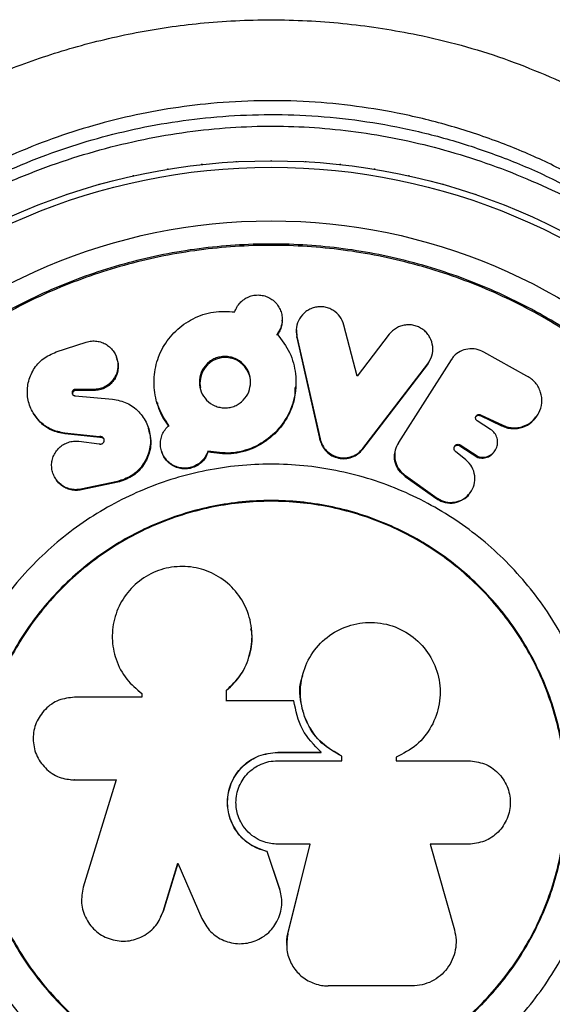
# Model space of a CAD drawing. Units: millimetres. Extents: x 60 to 5188, y 380 to 5272.
# Drawn here: x 3042 to 3088, y 3570 to 3655 of the extents above; entities that cross this region are included whole.
import ezdxf

# ---------------------------------------------------------------- set-up
doc = ezdxf.new("R2010")
doc.units = ezdxf.units.MM

msp = doc.modelspace()

# ---------------------------------------------------------------- linework, layer by layer
at = {"color": 7, "linetype": 'Continuous', "lineweight": 25}
for p, q in [((3063.944, 3643.15), (3063.91, 3643.149)), ((3063.978, 3643.149), (3063.944, 3643.15)), ((3064.899, 3629.275), (3064.901, 3629.376)), ((3066.124, 3628.615), (3066.118, 3628.516)), ((3066.139, 3628.517), (3066.161, 3627.856)), ((3071.388, 3624.508), (3070.248, 3628.941)), ((3066.161, 3627.856), (3066.167, 3627.953)), ((3066.161, 3627.856), (3068.173, 3619.013)), ((3066.167, 3627.953), (3068.183, 3619.088)), ((3074.176, 3628.138), (3071.388, 3624.508)), ((3045.327, 3626.612), (3047.927, 3627.46)), ((3050.592, 3626.069), (3050.56, 3626.162)), ((3079.521, 3625.923), (3074.976, 3618.788)), ((3077.474, 3625.488), (3077.785, 3626.111)), ((3077.801, 3626.103), (3077.835, 3626.196)), ((3079.521, 3625.923), (3079.553, 3625.974)), ((3086.081, 3624.53), (3082.359, 3626.604)), ((3071.877, 3618.201), (3077.474, 3625.488)), ((3071.896, 3618.275), (3077.507, 3625.58)), ((3077.474, 3625.488), (3077.507, 3625.58)), ((3048.578, 3623.363), (3046.973, 3623.363)), ((3047.014, 3623.277), (3046.973, 3623.363)), ((3048.615, 3623.277), (3047.014, 3623.277)), ((3048.615, 3623.277), (3048.578, 3623.363)), ((3046.973, 3622.83), (3050.219, 3622.53)), ((3047.014, 3622.745), (3046.973, 3622.83)), ((3082.036, 3621.106), (3082.081, 3621.187)), ((3082.036, 3621.106), (3083.894, 3620.233)), ((3082.081, 3621.187), (3083.943, 3620.312)), ((3086.893, 3620.986), (3086.949, 3621.066)), ((3082.949, 3619.91), (3081.786, 3620.652)), ((3083.894, 3620.233), (3083.943, 3620.312)), ((3049.084, 3619.278), (3046.068, 3619.595)), ((3049.12, 3619.202), (3046.112, 3619.518)), ((3049.12, 3619.202), (3049.084, 3619.278)), ((3068.173, 3619.013), (3068.183, 3619.088)), ((3047.292, 3618.883), (3049.048, 3618.671)), ((3071.877, 3618.201), (3071.896, 3618.275)), ((3074.976, 3618.788), (3074.959, 3618.761)), ((3080.282, 3618.495), (3080.322, 3618.57)), ((3080.282, 3618.495), (3081.832, 3617.487)), ((3080.322, 3618.57), (3081.875, 3617.559)), ((3054.462, 3618.026), (3054.486, 3617.953)), ((3058.48, 3617.966), (3058.467, 3618.039)), ((3080.814, 3617.269), (3079.909, 3618.001)), ((3081.832, 3617.487), (3081.875, 3617.559)), ((3083.293, 3618.024), (3083.34, 3618.097)), ((3045.303, 3615.619), (3045.349, 3615.552)), ((3075.542, 3615.852), (3078.294, 3613.915)), ((3075.567, 3615.923), (3078.329, 3613.978)), ((3050.63, 3615.408), (3047.473, 3614.743)), ((3050.662, 3615.341), (3047.513, 3614.678)), ((3050.662, 3615.341), (3050.63, 3615.408)), ((3047.513, 3614.678), (3047.473, 3614.743)), ((3078.294, 3613.915), (3078.329, 3613.978)), ((3081.2, 3614.47), (3081.242, 3614.534)), ((3052.737, 3597.081), (3052.737, 3596.739)), ((3052.764, 3597.059), (3052.737, 3597.081)), ((3060.08, 3596.431), (3060.08, 3597.342)), ((3060.09, 3597.32), (3060.08, 3597.342)), ((3060.09, 3596.411), (3060.09, 3597.32)), ((3052.737, 3596.739), (3046.922, 3596.739)), ((3065.904, 3596.431), (3060.08, 3596.431)), ((3064.511, 3591.977), (3068.27, 3591.977)), ((3064.512, 3591.986), (3068.281, 3591.986)), ((3068.27, 3591.977), (3068.281, 3591.986)), ((3064.512, 3591.253), (3070.077, 3591.253)), ((3070.062, 3591.245), (3070.062, 3591.635)), ((3070.077, 3591.253), (3070.077, 3591.643)), ((3074.758, 3591.551), (3074.758, 3591.253)), ((3074.758, 3591.253), (3081.035, 3591.253)), ((3046.617, 3589.604), (3046.659, 3589.6)), ((3046.922, 3589.591), (3050.534, 3589.591)), ((3046.963, 3589.588), (3046.922, 3589.591)), ((3046.963, 3589.588), (3050.567, 3589.588)), ((3050.534, 3589.591), (3047.684, 3580.329)), ((3063.597, 3583.403), (3063.597, 3583.391)), ((3064.674, 3580.217), (3063.597, 3583.403)), ((3064.675, 3580.197), (3063.597, 3583.391)), ((3067.317, 3584.027), (3064.512, 3584.027)), ((3065.386, 3576.287), (3067.309, 3584.037)), ((3065.39, 3576.258), (3067.317, 3584.027)), ((3081.035, 3584.027), (3077.717, 3584.027)), ((3077.717, 3584.027), (3079.809, 3576.616)), ((3054.589, 3578.204), (3055.876, 3582.386)), ((3054.612, 3578.228), (3055.896, 3582.4)), ((3055.876, 3582.386), (3057.935, 3577.611)), ((3064.674, 3580.217), (3064.675, 3580.197)), ((3064.847, 3579.414), (3064.844, 3579.436)), ((3054.355, 3577.751), (3054.612, 3578.228)), ((3076.146, 3571.776), (3068.896, 3571.776))]:
    msp.add_line(p, q, dxfattribs=at)
at = {"color": 7, "linetype": 'Continuous', "lineweight": 25, "flags": 128}
for points in [[(3061.005, 3643.07), (3060.952, 3643.069), (3060.899, 3643.064)], [(3066.989, 3643.064), (3066.936, 3643.069), (3066.883, 3643.07)], [(3055.017, 3642.419), (3054.964, 3642.412), (3054.912, 3642.402)], [(3058.002, 3642.827), (3057.949, 3642.822), (3057.896, 3642.815)], [(3069.992, 3642.815), (3069.939, 3642.822), (3069.886, 3642.827)], [(3072.976, 3642.402), (3072.924, 3642.412), (3072.871, 3642.419)], [(3052.058, 3641.849), (3052.006, 3641.839), (3051.954, 3641.826)], [(3075.934, 3641.826), (3075.882, 3641.839), (3075.83, 3641.849)], [(3049.136, 3641.118), (3049.084, 3641.105), (3049.033, 3641.089)], [(3078.855, 3641.089), (3078.804, 3641.105), (3078.752, 3641.118)], [(3046.257, 3640.227), (3046.206, 3640.211), (3046.156, 3640.193)], [(3081.732, 3640.193), (3081.682, 3640.211), (3081.631, 3640.227)], [(3052.469, 3597.283), (3052.483, 3597.271), (3052.497, 3597.26)], [(3054.612, 3578.228), (3054.601, 3578.216), (3054.589, 3578.204)]]:
    msp.add_lwpolyline(points, dxfattribs=at)
at = {"color": 7, "linetype": 'Continuous', "lineweight": 25}
for radius in [55, 54.444, 49.801]:
    msp.add_circle((3063.944, 3588.149), radius, dxfattribs=at)
msp.add_arc((3059.977, 3623.935), 2.194, 359.41027, 190.41867, dxfattribs=at)
for points, knots in [([(3003.054, 3591.748), (3003.04, 3591.99), (3002.887, 3594.676), (3002.966, 3599.826), (3003.975, 3607.137), (3005.802, 3613.961), (3008.304, 3620.246), (3011.33, 3625.973), (3014.84, 3631.161), (3018.728, 3635.79), (3022.874, 3639.869), (3027.317, 3643.469), (3031.989, 3646.572), (3036.805, 3649.19), (3041.874, 3651.387), (3047.155, 3653.119), (3052.578, 3654.381), (3058.324, 3655.191), (3064.342, 3655.441), (3070.538, 3655.095), (3077.194, 3654.051), (3084.187, 3652.165), (3088.805, 3650.113), (3091.115, 3649.086)], [0, 0, 0, 0, 0.006481, 0.071913, 0.137508, 0.202927, 0.25826, 0.313705, 0.36901, 0.415804, 0.462689, 0.509455, 0.550905, 0.592446, 0.633872, 0.674058, 0.714357, 0.754527, 0.798664, 0.842974, 0.887118, 0.943548, 1, 1, 1, 1]), ([(3007.944, 3592.176), (3008.001, 3593.535), (3008.117, 3596.275), (3008.687, 3600.384), (3009.547, 3604.453), (3010.725, 3608.444), (3012.194, 3612.318), (3013.947, 3616.061), (3015.968, 3619.645), (3018.237, 3623.048), (3020.737, 3626.253), (3023.45, 3629.244), (3026.241, 3631.911), (3029.142, 3634.307), (3032.171, 3636.467), (3035.465, 3638.489), (3038.939, 3640.311), (3042.554, 3641.912), (3046.266, 3643.271), (3050.034, 3644.376), (3053.82, 3645.22), (3057.59, 3645.801), (3061.319, 3646.12), (3064.986, 3646.181), (3068.608, 3645.991), (3072.213, 3645.564), (3075.827, 3644.895), (3079.44, 3643.982), (3083.033, 3642.826), (3086.574, 3641.42), (3089.693, 3639.975), (3091.547, 3638.918), (3092.309, 3638.484)], [0, 0, 0, 0, 0.040781, 0.082184, 0.123687, 0.164456, 0.204836, 0.244645, 0.283733, 0.321994, 0.359372, 0.395858, 0.431489, 0.462048, 0.494467, 0.526967, 0.559458, 0.591675, 0.623432, 0.654582, 0.685026, 0.714721, 0.743677, 0.77196, 0.799705, 0.8278, 0.856479, 0.885821, 0.915869, 0.946629, 0.978062, 1, 1, 1, 1]), ([(3016.143, 3588.149), (3016.222, 3590.234), (3016.379, 3594.406), (3017.649, 3600.556), (3019.652, 3606.494), (3022.429, 3612.118), (3025.912, 3617.332), (3030.047, 3622.046), (3034.761, 3626.181), (3039.975, 3629.664), (3045.599, 3632.438), (3051.537, 3634.453), (3057.687, 3635.677), (3063.944, 3636.087), (3070.201, 3635.677), (3076.351, 3634.453), (3082.289, 3632.438), (3087.913, 3629.664), (3093.127, 3626.181), (3097.841, 3622.046), (3101.976, 3617.332), (3105.46, 3612.118), (3108.233, 3606.494), (3110.249, 3600.556), (3111.472, 3594.406), (3111.882, 3588.149), (3111.472, 3581.892), (3110.249, 3575.741), (3108.233, 3569.804), (3105.46, 3564.18), (3101.976, 3558.966), (3097.841, 3554.251), (3093.127, 3550.117), (3087.913, 3546.633), (3082.289, 3543.86), (3076.351, 3541.844), (3070.201, 3540.621), (3063.944, 3540.211), (3057.687, 3540.621), (3051.537, 3541.844), (3045.599, 3543.86), (3039.975, 3546.633), (3034.761, 3550.117), (3030.047, 3554.251), (3025.912, 3558.966), (3022.429, 3564.18), (3019.652, 3569.804), (3017.649, 3575.741), (3016.379, 3581.892), (3016.222, 3586.063), (3016.143, 3588.149)], [0, 0, 0, 0, 0.020833, 0.041667, 0.0625, 0.083333, 0.104167, 0.125, 0.145833, 0.166667, 0.1875, 0.208333, 0.229167, 0.25, 0.270833, 0.291667, 0.3125, 0.333333, 0.354167, 0.375, 0.395833, 0.416667, 0.4375, 0.458333, 0.479167, 0.5, 0.520833, 0.541667, 0.5625, 0.583333, 0.604167, 0.625, 0.645833, 0.666667, 0.6875, 0.708333, 0.729167, 0.75, 0.770833, 0.791667, 0.8125, 0.833333, 0.854167, 0.875, 0.895833, 0.916667, 0.9375, 0.958333, 0.979167, 1, 1, 1, 1]), ([(3016.259, 3588.149), (3016.338, 3590.229), (3016.496, 3594.391), (3017.762, 3600.526), (3019.761, 3606.449), (3022.53, 3612.059), (3026.005, 3617.26), (3030.13, 3621.963), (3034.832, 3626.088), (3040.033, 3629.563), (3045.644, 3632.33), (3051.567, 3634.34), (3057.702, 3635.561), (3063.944, 3635.97), (3070.186, 3635.561), (3076.321, 3634.34), (3082.244, 3632.33), (3087.855, 3629.563), (3093.056, 3626.088), (3097.759, 3621.963), (3101.883, 3617.26), (3105.358, 3612.059), (3108.125, 3606.449), (3110.136, 3600.526), (3111.356, 3594.391), (3111.765, 3588.149), (3111.356, 3581.907), (3110.136, 3575.772), (3108.125, 3569.848), (3105.358, 3564.238), (3101.883, 3559.037), (3097.759, 3554.334), (3093.056, 3550.21), (3087.855, 3546.734), (3082.244, 3543.968), (3076.321, 3541.957), (3070.186, 3540.737), (3063.944, 3540.328), (3057.702, 3540.737), (3051.567, 3541.957), (3045.644, 3543.968), (3040.033, 3546.734), (3034.832, 3550.21), (3030.129, 3554.334), (3026.005, 3559.037), (3022.53, 3564.238), (3019.761, 3569.848), (3017.762, 3575.772), (3016.496, 3581.907), (3016.338, 3586.068), (3016.259, 3588.149)], [0, 0, 0, 0, 0.020833, 0.041667, 0.0625, 0.083333, 0.104167, 0.125, 0.145833, 0.166667, 0.1875, 0.208333, 0.229167, 0.25, 0.270833, 0.291667, 0.3125, 0.333333, 0.354167, 0.375, 0.395833, 0.416667, 0.4375, 0.458333, 0.479167, 0.5, 0.520833, 0.541667, 0.5625, 0.583333, 0.604167, 0.625, 0.645833, 0.666667, 0.6875, 0.708333, 0.729167, 0.75, 0.770833, 0.791667, 0.8125, 0.833333, 0.854167, 0.875, 0.895833, 0.916667, 0.9375, 0.958333, 0.979167, 1, 1, 1, 1]), ([(3060.802, 3630.083), (3060.856, 3630.223), (3060.965, 3630.503), (3061.242, 3630.87), (3061.587, 3631.176), (3061.999, 3631.4), (3062.453, 3631.531), (3062.928, 3631.554), (3063.396, 3631.474), (3063.829, 3631.291), (3064.21, 3631.022), (3064.515, 3630.681), (3064.741, 3630.287), (3064.875, 3629.857), (3064.918, 3629.412), (3064.862, 3628.967), (3064.721, 3628.538), (3064.551, 3628.286), (3064.467, 3628.162)], [0, 0, 0, 0, 0.062685, 0.125017, 0.187731, 0.249759, 0.312296, 0.374609, 0.436926, 0.499806, 0.561937, 0.624776, 0.68726, 0.749826, 0.812719, 0.874914, 0.938019, 1, 1, 1, 1]), ([(3055.084, 3620.249), (3054.76, 3620.754), (3054.11, 3621.764), (3053.742, 3623.537), (3053.861, 3625.329), (3054.502, 3627.027), (3055.62, 3628.488), (3057.137, 3629.56), (3058.932, 3630.185), (3060.179, 3630.117), (3060.802, 3630.083)], [0, 0, 0, 0, 0.12484, 0.249876, 0.374966, 0.500015, 0.624928, 0.749714, 0.874963, 1, 1, 1, 1]), ([(3070.248, 3628.941), (3070.155, 3629.197), (3069.971, 3629.704), (3069.425, 3630.169), (3068.927, 3630.413), (3068.519, 3630.517), (3068.099, 3630.533), (3067.683, 3630.463), (3067.288, 3630.322), (3066.815, 3630.037), (3066.37, 3629.513), (3066.067, 3628.748), (3066.134, 3628.217), (3066.167, 3627.953)], [0, 0, 0, 0, 0.125695, 0.249381, 0.313325, 0.374679, 0.435997, 0.499832, 0.56292, 0.624179, 0.750234, 0.876127, 1, 1, 1, 1]), ([(3064.895, 3629.276), (3064.884, 3629.14), (3064.861, 3628.856), (3064.718, 3628.439), (3064.549, 3628.188), (3064.466, 3628.064)], [0, 0, 0, 0, 0.314569, 0.660353, 1, 1, 1, 1]), ([(3077.507, 3625.58), (3077.648, 3625.807), (3077.934, 3626.267), (3077.974, 3627.094), (3077.784, 3627.759), (3077.467, 3628.216), (3077.162, 3628.508), (3076.807, 3628.744), (3076.413, 3628.901), (3075.994, 3628.971), (3075.568, 3628.954), (3075.157, 3628.861), (3074.644, 3628.639), (3074.364, 3628.339), (3074.176, 3628.138)], [0, 0, 0, 0, 0.123543, 0.249374, 0.374936, 0.436033, 0.499031, 0.562853, 0.624129, 0.68547, 0.749481, 0.812678, 0.873984, 1, 1, 1, 1]), ([(3047.927, 3627.46), (3048.077, 3627.499), (3048.379, 3627.577), (3048.844, 3627.562), (3049.291, 3627.457), (3049.699, 3627.258), (3050.053, 3626.981), (3050.43, 3626.527), (3050.654, 3625.966), (3050.693, 3625.376), (3050.625, 3624.932), (3050.468, 3624.508), (3050.215, 3624.123), (3049.886, 3623.797), (3049.487, 3623.553), (3049.043, 3623.392), (3048.733, 3623.373), (3048.578, 3623.363)], [0, 0, 0, 0, 0.062327, 0.125135, 0.187317, 0.250163, 0.312709, 0.37535, 0.499864, 0.56286, 0.624794, 0.687673, 0.749617, 0.812301, 0.874587, 0.937139, 1, 1, 1, 1]), ([(3064.467, 3628.162), (3064.861, 3627.645), (3065.651, 3626.611), (3066.145, 3624.714), (3066.073, 3622.775), (3065.39, 3620.932), (3064.15, 3619.371), (3062.457, 3618.279), (3060.466, 3617.739), (3059.134, 3617.939), (3058.467, 3618.039)], [0, 0, 0, 0, 0.124873, 0.249859, 0.374844, 0.499819, 0.624768, 0.749697, 0.874637, 1, 1, 1, 1]), ([(3064.466, 3628.064), (3064.466, 3628.08), (3064.466, 3628.113), (3064.467, 3628.145), (3064.467, 3628.162)], [0, 0, 0, 0, 0.500156, 1, 1, 1, 1]), ([(3082.359, 3626.604), (3082.139, 3626.701), (3081.698, 3626.896), (3080.969, 3626.905), (3080.295, 3626.695), (3079.821, 3626.347), (3079.621, 3626.069), (3079.553, 3625.974)], [0, 0, 0, 0, 0.221495, 0.442986, 0.664442, 0.885894, 1, 1, 1, 1]), ([(3046.068, 3619.595), (3045.662, 3619.679), (3044.849, 3619.849), (3043.851, 3620.585), (3043.144, 3621.568), (3042.798, 3622.734), (3042.851, 3623.962), (3043.32, 3625.117), (3044.161, 3626.095), (3044.938, 3626.44), (3045.327, 3626.612)], [0, 0, 0, 0, 0.124983, 0.250089, 0.375141, 0.500091, 0.624982, 0.749857, 0.874758, 1, 1, 1, 1]), ([(3050.55, 3626.052), (3050.601, 3625.945), (3050.715, 3625.705), (3050.72, 3625.284), (3050.659, 3624.843), (3050.5, 3624.419), (3050.249, 3624.035), (3049.92, 3623.709), (3049.522, 3623.466), (3049.079, 3623.306), (3048.77, 3623.287), (3048.615, 3623.277)], [0, 0, 0, 0, 0.090951, 0.205441, 0.317989, 0.43228, 0.544851, 0.658998, 0.772234, 0.885786, 1, 1, 1, 1]), ([(3062.167, 3624), (3062.138, 3623.71), (3062.08, 3623.138), (3061.642, 3622.525), (3061.201, 3622.145), (3060.813, 3621.93), (3060.388, 3621.806), (3059.941, 3621.77), (3059.495, 3621.809), (3058.927, 3621.98), (3058.328, 3622.414), (3057.832, 3623.139), (3057.681, 3623.994), (3057.828, 3624.855), (3058.247, 3625.47), (3058.694, 3625.851), (3059.083, 3626.065), (3059.509, 3626.192), (3059.956, 3626.231), (3060.401, 3626.19), (3060.969, 3626.018), (3061.572, 3625.584), (3062.082, 3624.855), (3062.139, 3624.284), (3062.167, 3624)], [0, 0, 0, 0, 0.063355, 0.124708, 0.157079, 0.187658, 0.218069, 0.25, 0.281667, 0.312107, 0.375181, 0.436578, 0.499983, 0.562269, 0.624597, 0.656718, 0.68749, 0.718127, 0.749845, 0.781473, 0.812122, 0.875017, 0.937833, 1, 1, 1, 1]), ([(3083.943, 3620.312), (3084.09, 3620.246), (3084.379, 3620.117), (3084.845, 3620.037), (3085.317, 3620.055), (3085.917, 3620.203), (3086.608, 3620.58), (3087.161, 3621.315), (3087.439, 3622.198), (3087.342, 3622.984), (3087.105, 3623.564), (3086.838, 3623.958), (3086.497, 3624.292), (3086.221, 3624.45), (3086.081, 3624.53)], [0, 0, 0, 0, 0.063252, 0.12402, 0.185509, 0.250768, 0.37336, 0.500107, 0.624836, 0.749274, 0.813844, 0.875471, 0.936674, 1, 1, 1, 1]), ([(3046.973, 3623.363), (3046.955, 3623.363), (3046.919, 3623.361), (3046.867, 3623.345), (3046.821, 3623.318), (3046.78, 3623.283), (3046.746, 3623.241), (3046.714, 3623.178), (3046.7, 3623.091), (3046.721, 3622.989), (3046.781, 3622.904), (3046.867, 3622.841), (3046.938, 3622.834), (3046.973, 3622.83)], [0, 0, 0, 0, 0.064249, 0.125521, 0.186736, 0.250783, 0.313838, 0.37489, 0.500989, 0.625744, 0.750596, 0.876604, 1, 1, 1, 1]), ([(3047.014, 3623.277), (3046.996, 3623.277), (3046.961, 3623.275), (3046.91, 3623.258), (3046.863, 3623.232), (3046.81, 3623.185), (3046.758, 3623.11), (3046.743, 3623.006), (3046.756, 3622.918), (3046.788, 3622.877), (3046.799, 3622.864)], [0, 0, 0, 0, 0.092664, 0.18129, 0.270154, 0.363515, 0.544297, 0.725999, 0.908666, 1, 1, 1, 1]), ([(3066.001, 3623.546), (3066.001, 3623.265), (3066.002, 3622.344), (3065.365, 3620.853), (3064.155, 3619.294), (3062.459, 3618.205), (3060.475, 3617.667), (3059.146, 3617.866), (3058.48, 3617.966)], [0, 0, 0, 0, 0.080761, 0.264524, 0.448254, 0.631949, 0.815664, 1, 1, 1, 1]), ([(3066.076, 3623.544), (3066.076, 3623.559), (3066.078, 3623.588), (3066.08, 3623.617), (3066.081, 3623.631)], [0, 0, 0, 0, 0.499811, 1, 1, 1, 1]), ([(3050.219, 3622.53), (3050.643, 3622.445), (3051.492, 3622.276), (3052.532, 3621.492), (3053.248, 3620.441), (3053.559, 3619.2), (3053.426, 3617.916), (3052.847, 3616.749), (3051.884, 3615.814), (3051.048, 3615.543), (3050.63, 3615.408)], [0, 0, 0, 0, 0.125006, 0.250095, 0.375153, 0.500139, 0.625069, 0.749958, 0.874854, 1, 1, 1, 1]), ([(3054.049, 3622.288), (3054.053, 3622.274), (3054.062, 3622.246), (3054.07, 3622.218), (3054.074, 3622.204)], [0, 0, 0, 0, 0.500222, 1, 1, 1, 1]), ([(3055.106, 3620.171), (3054.753, 3620.666), (3054.299, 3621.302), (3054.157, 3622.05), (3054.125, 3622.215)], [0, 0, 0, 0, 0.77855, 1, 1, 1, 1]), ([(3043.383, 3621.276), (3043.391, 3621.263), (3043.408, 3621.236), (3043.424, 3621.209), (3043.433, 3621.195)], [0, 0, 0, 0, 0.500008, 1, 1, 1, 1]), ([(3046.112, 3619.518), (3045.708, 3619.604), (3044.9, 3619.776), (3043.978, 3620.418), (3043.612, 3620.985), (3043.463, 3621.216)], [0, 0, 0, 0, 0.3722109, 0.7433859, 1, 1, 1, 1]), ([(3081.64, 3620.977), (3081.661, 3621.008), (3081.704, 3621.071), (3081.807, 3621.124), (3081.924, 3621.145), (3081.999, 3621.119), (3082.036, 3621.106)], [0, 0, 0, 0, 0.250947, 0.499724, 0.751645, 1, 1, 1, 1]), ([(3081.786, 3620.652), (3081.755, 3620.677), (3081.693, 3620.725), (3081.648, 3620.836), (3081.639, 3620.951), (3081.677, 3621.061), (3081.749, 3621.151), (3081.852, 3621.206), (3081.969, 3621.226), (3082.044, 3621.2), (3082.081, 3621.187)], [0, 0, 0, 0, 0.123385, 0.248285, 0.37328, 0.500068, 0.626397, 0.751719, 0.876468, 1, 1, 1, 1]), ([(3083.894, 3620.233), (3084.039, 3620.17), (3084.331, 3620.042), (3084.959, 3619.944), (3085.737, 3620.053), (3086.474, 3620.442), (3086.753, 3620.85), (3086.862, 3621.009)], [0, 0, 0, 0, 0.13741, 0.27573, 0.549836, 0.824066, 1, 1, 1, 1]), ([(3053.294, 3619.981), (3053.385, 3619.695), (3053.602, 3619.008), (3053.442, 3617.837), (3052.875, 3616.678), (3051.911, 3615.746), (3051.079, 3615.476), (3050.662, 3615.341)], [0, 0, 0, 0, 0.1519204, 0.3640217, 0.5758958, 0.7876537, 1, 1, 1, 1]), ([(3053.338, 3619.992), (3053.334, 3620.005), (3053.325, 3620.031), (3053.316, 3620.057), (3053.312, 3620.07)], [0, 0, 0, 0, 0.500004, 1, 1, 1, 1]), ([(3058.467, 3618.039), (3058.409, 3617.887), (3058.293, 3617.586), (3057.99, 3617.199), (3057.614, 3616.882), (3057.167, 3616.666), (3056.683, 3616.554), (3056.188, 3616.563), (3055.709, 3616.681), (3055.277, 3616.909), (3054.906, 3617.224), (3054.623, 3617.613), (3054.432, 3618.055), (3054.349, 3618.527), (3054.37, 3619.009), (3054.506, 3619.472), (3054.736, 3619.904), (3054.969, 3620.134), (3055.084, 3620.249)], [0, 0, 0, 0, 0.06298, 0.12504, 0.187612, 0.24986, 0.312361, 0.375034, 0.437149, 0.499976, 0.561944, 0.625061, 0.687083, 0.750124, 0.812367, 0.874936, 0.937607, 1, 1, 1, 1]), ([(3081.875, 3617.559), (3082.031, 3617.529), (3082.346, 3617.468), (3082.805, 3617.605), (3083.193, 3617.865), (3083.453, 3618.251), (3083.58, 3618.701), (3083.526, 3619.17), (3083.327, 3619.612), (3083.075, 3619.811), (3082.949, 3619.91)], [0, 0, 0, 0, 0.1239233, 0.2500969, 0.3738908, 0.5001569, 0.6252615, 0.7499887, 0.8756616, 1, 1, 1, 1]), ([(3046.112, 3619.518), (3046.105, 3619.531), (3046.09, 3619.556), (3046.075, 3619.582), (3046.068, 3619.595)], [0, 0, 0, 0, 0.49981, 1, 1, 1, 1]), ([(3049.048, 3618.671), (3049.073, 3618.663), (3049.122, 3618.646), (3049.199, 3618.644), (3049.274, 3618.661), (3049.344, 3618.697), (3049.405, 3618.746), (3049.451, 3618.807), (3049.48, 3618.878), (3049.491, 3618.954), (3049.487, 3619.03), (3049.465, 3619.101), (3049.427, 3619.165), (3049.372, 3619.219), (3049.308, 3619.262), (3049.236, 3619.287), (3049.16, 3619.294), (3049.11, 3619.283), (3049.084, 3619.278)], [0, 0, 0, 0, 0.065163, 0.125771, 0.185954, 0.249995, 0.313622, 0.373848, 0.434673, 0.5001, 0.563988, 0.62467, 0.685562, 0.749972, 0.815194, 0.876061, 0.936364, 1, 1, 1, 1]), ([(3049.498, 3619.024), (3049.487, 3619.046), (3049.463, 3619.09), (3049.408, 3619.143), (3049.344, 3619.186), (3049.272, 3619.211), (3049.196, 3619.218), (3049.146, 3619.207), (3049.12, 3619.202)], [0, 0, 0, 0, 0.162163, 0.333789, 0.5075, 0.669631, 0.830424, 1, 1, 1, 1]), ([(3068.173, 3619.013), (3068.231, 3618.824), (3068.346, 3618.452), (3068.716, 3617.979), (3069.19, 3617.613), (3069.759, 3617.406), (3070.363, 3617.354), (3070.947, 3617.488), (3071.483, 3617.762), (3071.745, 3618.054), (3071.877, 3618.201)], [0, 0, 0, 0, 0.126075, 0.249733, 0.375119, 0.499735, 0.624322, 0.749677, 0.87365, 1, 1, 1, 1]), ([(3068.183, 3619.088), (3068.241, 3618.9), (3068.357, 3618.526), (3068.728, 3618.052), (3069.202, 3617.685), (3069.773, 3617.477), (3070.378, 3617.426), (3070.964, 3617.56), (3071.502, 3617.835), (3071.764, 3618.127), (3071.896, 3618.275)], [0, 0, 0, 0, 0.126057, 0.249718, 0.37509, 0.499727, 0.624294, 0.749674, 0.873623, 1, 1, 1, 1]), ([(3047.473, 3614.743), (3047.321, 3614.721), (3047.016, 3614.676), (3046.56, 3614.739), (3046.129, 3614.887), (3045.746, 3615.125), (3045.419, 3615.437), (3045.17, 3615.81), (3045.002, 3616.227), (3044.929, 3616.672), (3044.949, 3617.126), (3045.069, 3617.568), (3045.281, 3617.977), (3045.581, 3618.331), (3045.951, 3618.615), (3046.376, 3618.807), (3046.832, 3618.91), (3047.138, 3618.892), (3047.292, 3618.883)], [0, 0, 0, 0, 0.06222, 0.125057, 0.186988, 0.249971, 0.31194, 0.374929, 0.437221, 0.499999, 0.562536, 0.624915, 0.687489, 0.749708, 0.812179, 0.874676, 0.937128, 1, 1, 1, 1]), ([(3075.542, 3615.852), (3075.357, 3616.011), (3074.985, 3616.329), (3074.673, 3616.992), (3074.57, 3617.666), (3074.692, 3618.075), (3074.747, 3618.258)], [0, 0, 0, 0, 0.262654, 0.525318, 0.787929, 1, 1, 1, 1]), ([(3074.959, 3618.761), (3074.853, 3618.55), (3074.64, 3618.128), (3074.621, 3617.402), (3074.832, 3616.712), (3075.19, 3616.215), (3075.474, 3615.995), (3075.567, 3615.923)], [0, 0, 0, 0, 0.223036, 0.446061, 0.669073, 0.89207, 1, 1, 1, 1]), ([(3074.758, 3618.349), (3074.755, 3618.34), (3074.743, 3618.305), (3074.731, 3618.27), (3074.722, 3618.243)], [0, 0, 0, 0, 0.249931, 1, 1, 1, 1]), ([(3079.909, 3618.001), (3079.877, 3618.033), (3079.812, 3618.097), (3079.774, 3618.229), (3079.78, 3618.363), (3079.839, 3618.484), (3079.935, 3618.579), (3080.062, 3618.627), (3080.201, 3618.632), (3080.282, 3618.59), (3080.322, 3618.57)], [0, 0, 0, 0, 0.12352, 0.248366, 0.373509, 0.500225, 0.626391, 0.751551, 0.876193, 1, 1, 1, 1]), ([(3079.778, 3618.347), (3079.787, 3618.367), (3079.812, 3618.428), (3079.896, 3618.504), (3080.021, 3618.553), (3080.136, 3618.555), (3080.223, 3618.53), (3080.262, 3618.507), (3080.282, 3618.495)], [0, 0, 0, 0, 0.1115884, 0.3344304, 0.5550724, 0.7779541, 0.8869394, 1, 1, 1, 1]), ([(3058.48, 3617.966), (3058.422, 3617.815), (3058.307, 3617.514), (3058.004, 3617.128), (3057.629, 3616.812), (3057.184, 3616.597), (3056.701, 3616.485), (3056.207, 3616.494), (3055.729, 3616.612), (3055.298, 3616.838), (3054.93, 3617.153), (3054.647, 3617.53), (3054.539, 3617.817), (3054.487, 3617.954)], [0, 0, 0, 0, 0.0922561, 0.1831774, 0.2748423, 0.3660332, 0.457595, 0.5494127, 0.6404037, 0.732447, 0.8232211, 0.9156838, 1, 1, 1, 1]), ([(3081.832, 3617.487), (3081.987, 3617.457), (3082.301, 3617.395), (3082.755, 3617.535), (3083.104, 3617.749), (3083.229, 3617.957), (3083.277, 3618.035)], [0, 0, 0, 0, 0.2763, 0.557641, 0.833688, 1, 1, 1, 1]), ([(3035.184, 3588.149), (3035.291, 3590.031), (3035.505, 3593.796), (3037.215, 3599.226), (3039.873, 3604.23), (3043.477, 3608.616), (3047.862, 3612.216), (3052.867, 3614.891), (3058.297, 3616.538), (3063.944, 3617.094), (3069.591, 3616.538), (3075.021, 3614.891), (3080.025, 3612.216), (3084.412, 3608.616), (3088.011, 3604.23), (3090.686, 3599.226), (3092.333, 3593.796), (3092.89, 3588.149), (3092.333, 3582.502), (3090.686, 3577.072), (3088.011, 3572.067), (3084.412, 3567.681), (3080.025, 3564.081), (3075.021, 3561.407), (3069.591, 3559.759), (3063.944, 3559.203), (3058.297, 3559.759), (3052.867, 3561.407), (3047.862, 3564.081), (3043.477, 3567.681), (3039.873, 3572.067), (3037.215, 3577.072), (3035.505, 3582.502), (3035.291, 3586.266), (3035.184, 3588.149)], [0, 0, 0, 0, 0.03125, 0.0625001, 0.0937499, 0.125, 0.1562501, 0.1875, 0.21875, 0.25, 0.2812499, 0.3124999, 0.34375, 0.375, 0.40625, 0.4374998, 0.46875, 0.5, 0.5312499, 0.5625001, 0.5937499, 0.625, 0.6562499, 0.6875, 0.71875, 0.75, 0.78125, 0.8125, 0.8437499, 0.875, 0.9062501, 0.9374999, 0.96875, 1, 1, 1, 1]), ([(3078.329, 3613.978), (3078.445, 3613.904), (3078.672, 3613.76), (3079.186, 3613.588), (3079.862, 3613.584), (3080.624, 3613.852), (3081.201, 3614.398), (3081.566, 3615.108), (3081.61, 3615.904), (3081.39, 3616.695), (3081.005, 3617.079), (3080.814, 3617.269)], [0, 0, 0, 0, 0.06399, 0.125086, 0.250628, 0.373644, 0.50043, 0.624356, 0.750181, 0.87565, 1, 1, 1, 1]), ([(3075.567, 3615.923), (3075.563, 3615.911), (3075.557, 3615.894), (3075.549, 3615.871), (3075.545, 3615.859), (3075.542, 3615.852)], [0, 0, 0, 0, 0.499812, 0.709511, 1, 1, 1, 1]), ([(3047.513, 3614.678), (3047.363, 3614.657), (3047.058, 3614.612), (3046.602, 3614.678), (3046.17, 3614.824), (3045.79, 3615.063), (3045.513, 3615.312), (3045.397, 3615.498), (3045.359, 3615.559)], [0, 0, 0, 0, 0.180641, 0.365793, 0.548292, 0.730759, 0.911689, 1, 1, 1, 1]), ([(3078.294, 3613.915), (3078.408, 3613.844), (3078.636, 3613.701), (3079.149, 3613.538), (3079.833, 3613.514), (3080.566, 3613.809), (3081.039, 3614.167), (3081.164, 3614.44), (3081.182, 3614.478)], [0, 0, 0, 0, 0.120567, 0.241287, 0.481153, 0.721044, 0.960984, 1, 1, 1, 1]), ([(3038.332, 3588.149), (3038.427, 3589.825), (3038.618, 3593.178), (3040.141, 3598.013), (3042.508, 3602.47), (3045.718, 3606.376), (3049.623, 3609.582), (3054.08, 3611.964), (3058.915, 3613.431), (3063.944, 3613.926), (3068.973, 3613.431), (3073.808, 3611.964), (3078.265, 3609.582), (3082.171, 3606.376), (3085.377, 3602.47), (3087.759, 3598.013), (3089.226, 3593.178), (3089.721, 3588.149), (3089.226, 3583.12), (3087.759, 3578.284), (3085.377, 3573.828), (3082.171, 3569.922), (3078.265, 3566.716), (3073.808, 3564.334), (3068.973, 3562.867), (3063.944, 3562.372), (3058.915, 3562.867), (3054.08, 3564.334), (3049.623, 3566.716), (3045.718, 3569.922), (3042.508, 3573.828), (3040.141, 3578.284), (3038.618, 3583.12), (3038.427, 3586.472), (3038.332, 3588.149)], [0, 0, 0, 0, 0.03125, 0.0625, 0.09375, 0.125, 0.15625, 0.1875, 0.21875, 0.25, 0.28125, 0.3125, 0.34375, 0.375, 0.40625, 0.4375, 0.46875, 0.5, 0.53125, 0.5625, 0.59375, 0.625, 0.65625, 0.6875, 0.71875, 0.75, 0.78125, 0.8125, 0.84375, 0.875, 0.90625, 0.9375, 0.96875, 1, 1, 1, 1]), ([(3038.395, 3588.149), (3038.49, 3589.821), (3038.68, 3593.165), (3040.199, 3597.989), (3042.56, 3602.435), (3045.762, 3606.331), (3049.658, 3609.529), (3054.104, 3611.906), (3058.927, 3613.369), (3063.944, 3613.863), (3068.961, 3613.369), (3073.784, 3611.906), (3078.23, 3609.529), (3082.127, 3606.331), (3085.325, 3602.435), (3087.701, 3597.989), (3089.164, 3593.165), (3089.658, 3588.149), (3089.164, 3583.132), (3087.701, 3578.308), (3085.325, 3573.863), (3082.127, 3569.966), (3078.23, 3566.768), (3073.784, 3564.392), (3068.961, 3562.929), (3063.944, 3562.435), (3058.927, 3562.929), (3054.104, 3564.392), (3049.658, 3566.768), (3045.762, 3569.966), (3042.56, 3573.863), (3040.199, 3578.308), (3038.68, 3583.132), (3038.49, 3586.477), (3038.395, 3588.149)], [0, 0, 0, 0, 0.0312499, 0.0625001, 0.0937498, 0.1249998, 0.1562498, 0.1874999, 0.21875, 0.2499999, 0.28125, 0.3124999, 0.3437499, 0.3749999, 0.40625, 0.4374997, 0.4687499, 0.4999998, 0.5312497, 0.5624998, 0.5937499, 0.6249999, 0.6562499, 0.6874998, 0.7187498, 0.7499999, 0.7812498, 0.8125, 0.8437498, 0.8749998, 0.9062498, 0.9374999, 0.9687501, 1, 1, 1, 1]), ([(3060.08, 3597.342), (3060.52, 3597.766), (3061.432, 3598.643), (3062.148, 3600.387), (3062.388, 3602.284), (3062.001, 3604.129), (3061.069, 3605.824), (3059.667, 3607.106), (3057.928, 3607.924), (3056.032, 3608.149), (3054.152, 3607.794), (3052.479, 3606.868), (3051.164, 3605.482), (3050.348, 3603.751), (3050.086, 3601.863), (3050.449, 3599.973), (3051.316, 3598.272), (3052.28, 3597.464), (3052.737, 3597.081)], [0, 0, 0, 0, 0.060298, 0.124988, 0.183406, 0.249974, 0.310416, 0.375, 0.43734, 0.499985, 0.562507, 0.624928, 0.687268, 0.749858, 0.813108, 0.874767, 0.940692, 1, 1, 1, 1]), ([(3070.077, 3591.643), (3069.472, 3591.988), (3068.261, 3592.676), (3067.06, 3594.36), (3066.409, 3596.348), (3066.49, 3598.464), (3067.314, 3600.46), (3068.72, 3602.019), (3070.567, 3603.016), (3072.647, 3603.334), (3074.717, 3602.938), (3076.528, 3601.86), (3077.878, 3600.24), (3078.596, 3598.258), (3078.609, 3596.15), (3077.91, 3594.178), (3076.606, 3592.507), (3075.374, 3591.87), (3074.758, 3591.551)], [0, 0, 0, 0, 0.062499, 0.124996, 0.18194, 0.250015, 0.31251, 0.375001, 0.437487, 0.49997, 0.562604, 0.624954, 0.687322, 0.749946, 0.812437, 0.874929, 0.937416, 1, 1, 1, 1]), ([(3060.09, 3597.32), (3060.54, 3597.763), (3061.442, 3598.649), (3062.147, 3600.409), (3062.402, 3601.811), (3062.23, 3602.543), (3062.2, 3602.669)], [0, 0, 0, 0, 0.311575, 0.623281, 0.935066, 1, 1, 1, 1]), ([(3062.247, 3602.68), (3062.246, 3602.686), (3062.245, 3602.697), (3062.243, 3602.709), (3062.243, 3602.715)], [0, 0, 0, 0, 0.4997903, 1, 1, 1, 1]), ([(3070.062, 3591.635), (3069.459, 3591.978), (3068.253, 3592.664), (3067.042, 3594.349), (3066.443, 3596.313), (3066.35, 3597.837), (3066.667, 3598.579), (3066.69, 3598.634)], [0, 0, 0, 0, 0.244641, 0.489273, 0.712174, 0.978646, 1, 1, 1, 1]), ([(3066.671, 3598.671), (3066.67, 3598.667), (3066.668, 3598.658), (3066.665, 3598.65), (3066.664, 3598.645)], [0, 0, 0, 0, 0.499993, 1, 1, 1, 1]), ([(3046.922, 3596.739), (3046.458, 3596.691), (3045.522, 3596.594), (3044.338, 3595.754), (3043.523, 3594.573), (3043.26, 3593.155), (3043.525, 3591.743), (3044.22, 3590.748), (3044.953, 3590.148), (3045.781, 3589.698), (3046.468, 3589.634), (3046.922, 3589.591)], [0, 0, 0, 0, 0.123921, 0.249846, 0.374609, 0.499309, 0.624494, 0.749166, 0.816312, 0.878915, 1, 1, 1, 1]), ([(3068.281, 3591.986), (3067.668, 3592.612), (3066.441, 3593.863), (3066.083, 3595.575), (3065.904, 3596.431)], [0, 0, 0, 0, 0.4999378, 1, 1, 1, 1]), ([(3063.597, 3583.391), (3063.2, 3583.512), (3062.518, 3583.72), (3061.64, 3584.332), (3060.804, 3585.229), (3060.205, 3586.545), (3060.107, 3588.143), (3060.541, 3589.635), (3061.494, 3590.901), (3062.869, 3591.806), (3063.955, 3591.925), (3064.512, 3591.986)], [0, 0, 0, 0, 0.097401, 0.167736, 0.250459, 0.385493, 0.500033, 0.623175, 0.744696, 0.868834, 1, 1, 1, 1]), ([(3063.597, 3583.403), (3063.092, 3583.57), (3062.081, 3583.903), (3060.888, 3585.08), (3060.215, 3586.547), (3060.114, 3588.163), (3060.567, 3589.67), (3061.541, 3590.917), (3062.897, 3591.798), (3063.958, 3591.916), (3064.511, 3591.977)], [0, 0, 0, 0, 0.125023, 0.250006, 0.385273, 0.499846, 0.627503, 0.749735, 0.869424, 1, 1, 1, 1]), ([(3064.511, 3591.977), (3064.511, 3591.979), (3064.512, 3591.982), (3064.512, 3591.985), (3064.512, 3591.986)], [0, 0, 0, 0, 0.500198, 1, 1, 1, 1]), ([(3064.512, 3584.027), (3064.117, 3584.066), (3063.462, 3584.13), (3062.601, 3584.542), (3061.927, 3585.063), (3061.404, 3585.734), (3061.004, 3586.594), (3060.861, 3587.486), (3060.948, 3588.361), (3061.227, 3589.269), (3061.889, 3590.252), (3062.864, 3590.909), (3063.765, 3591.207), (3064.258, 3591.237), (3064.512, 3591.253)], [0, 0, 0, 0, 0.104528, 0.172837, 0.24996, 0.328814, 0.396013, 0.499926, 0.563562, 0.627795, 0.750547, 0.869425, 0.932727, 1, 1, 1, 1]), ([(3070.062, 3591.635), (3070.065, 3591.636), (3070.07, 3591.639), (3070.075, 3591.642), (3070.077, 3591.643)], [0, 0, 0, 0, 0.499807, 1, 1, 1, 1]), ([(3081.035, 3591.253), (3081.506, 3591.199), (3082.447, 3591.091), (3083.648, 3590.262), (3084.456, 3589.069), (3084.743, 3587.644), (3084.459, 3586.217), (3083.652, 3585.021), (3082.449, 3584.189), (3081.506, 3584.081), (3081.035, 3584.027)], [0, 0, 0, 0, 0.125063, 0.25001, 0.374885, 0.499746, 0.624666, 0.749723, 0.874819, 1, 1, 1, 1]), ([(3047.684, 3580.329), (3047.593, 3579.86), (3047.412, 3578.924), (3047.872, 3577.528), (3048.773, 3576.396), (3050.067, 3575.722), (3051.507, 3575.56), (3052.675, 3575.941), (3053.472, 3576.471), (3054.151, 3577.142), (3054.416, 3577.784), (3054.589, 3578.204)], [0, 0, 0, 0, 0.124852, 0.249743, 0.374344, 0.499246, 0.626173, 0.749197, 0.817721, 0.880721, 1, 1, 1, 1]), ([(3057.935, 3577.611), (3058.164, 3577.207), (3058.621, 3576.399), (3059.824, 3575.634), (3061.195, 3575.334), (3062.589, 3575.592), (3063.79, 3576.329), (3064.484, 3577.315), (3064.798, 3578.208), (3064.933, 3579.129), (3064.776, 3579.778), (3064.675, 3580.197)], [0, 0, 0, 0, 0.124969, 0.249814, 0.374438, 0.499405, 0.626129, 0.749189, 0.81997, 0.883769, 1, 1, 1, 1]), ([(3053.823, 3576.851), (3053.827, 3576.855), (3053.836, 3576.864), (3053.844, 3576.874), (3053.848, 3576.878)], [0, 0, 0, 0, 0.499987, 1, 1, 1, 1]), ([(3079.809, 3576.616), (3079.87, 3576.331), (3079.992, 3575.76), (3079.918, 3574.877), (3079.662, 3574.033), (3079.212, 3573.27), (3078.602, 3572.627), (3077.857, 3572.147), (3077.024, 3571.833), (3076.439, 3571.795), (3076.146, 3571.776)], [0, 0, 0, 0, 0.12454, 0.249952, 0.374811, 0.499497, 0.624505, 0.749622, 0.874761, 1, 1, 1, 1]), ([(3065.386, 3576.243), (3065.327, 3575.839), (3065.209, 3575.029), (3065.556, 3573.831), (3066.253, 3572.814), (3067.256, 3572.091), (3068.194, 3571.802), (3068.748, 3571.781), (3068.896, 3571.776)], [0, 0, 0, 0, 0.186546, 0.373099, 0.559507, 0.745821, 0.932173, 1, 1, 1, 1]), ([(3065.33, 3575.344), (3065.311, 3575.513), (3065.277, 3575.829), (3065.351, 3576.139), (3065.385, 3576.283)], [0, 0, 0, 0, 0.5336649, 1, 1, 1, 1]), ([(3065.385, 3576.283), (3065.385, 3576.279), (3065.385, 3576.27), (3065.386, 3576.26), (3065.386, 3576.251), (3065.386, 3576.246), (3065.386, 3576.244)], [0, 0, 0, 0, 0.327679, 0.667902, 0.796772, 1, 1, 1, 1]), ([(3065.279, 3575.353), (3065.28, 3575.347), (3065.28, 3575.325), (3065.28, 3575.303), (3065.281, 3575.286)], [0, 0, 0, 0, 0.249988, 1, 1, 1, 1])]:
    msp.add_open_spline(points, degree=3, knots=knots, dxfattribs=at)
at = {"color": 8, "linetype": 'Continuous', "lineweight": 25}
for points, knots in [([(3091.944, 3640.845), (3090.694, 3641.531), (3088.194, 3642.902), (3084.135, 3644.641), (3079.856, 3646.106), (3075.551, 3647.19), (3071.332, 3647.908), (3067.195, 3648.306), (3062.98, 3648.393), (3057.636, 3648.099), (3051.223, 3647.059), (3043.978, 3644.85), (3037.106, 3641.69), (3031.741, 3638.286), (3027.676, 3635.081), (3023.66, 3631.414), (3019.973, 3627.22), (3016.713, 3622.55), (3014.407, 3618.597), (3012.442, 3614.495), (3010.699, 3609.936), (3009.277, 3604.934), (3008.342, 3599.546), (3007.92, 3595.295), (3007.986, 3592.87), (3008.004, 3592.234)], [0, 0, 0, 0, 0.035126, 0.070249, 0.106585, 0.142917, 0.174713, 0.206506, 0.239419, 0.272331, 0.330575, 0.390421, 0.451358, 0.513699, 0.548645, 0.583595, 0.654912, 0.69673, 0.738551, 0.781242, 0.823936, 0.876661, 0.929733, 0.981551, 1, 1, 1, 1]), ([(3008, 3592.213), (3007.995, 3592.668), (3007.971, 3594.839), (3008.405, 3598.758), (3009.33, 3603.933), (3010.714, 3608.768), (3012.409, 3613.211), (3014.349, 3617.288), (3016.66, 3621.272), (3019.922, 3625.953), (3023.605, 3630.154), (3027.611, 3633.829), (3031.675, 3637.037), (3037.056, 3640.463), (3043.864, 3643.607), (3051.156, 3645.843), (3057.521, 3646.888), (3062.835, 3647.187), (3067.001, 3647.117), (3071.189, 3646.731), (3075.453, 3646.011), (3079.703, 3644.946), (3083.941, 3643.516), (3088.059, 3641.772), (3090.649, 3640.355), (3091.944, 3639.646)], [0, 0, 0, 0, 0.013335, 0.063641, 0.115106, 0.166569, 0.208891, 0.25121, 0.294377, 0.337541, 0.408241, 0.444313, 0.480383, 0.54206, 0.605081, 0.664021, 0.724531, 0.756687, 0.788844, 0.822139, 0.855436, 0.890934, 0.926435, 0.963215, 1, 1, 1, 1])]:
    msp.add_open_spline(points, degree=3, knots=knots, dxfattribs=at)

doc.saveas('drawing.dxf')
